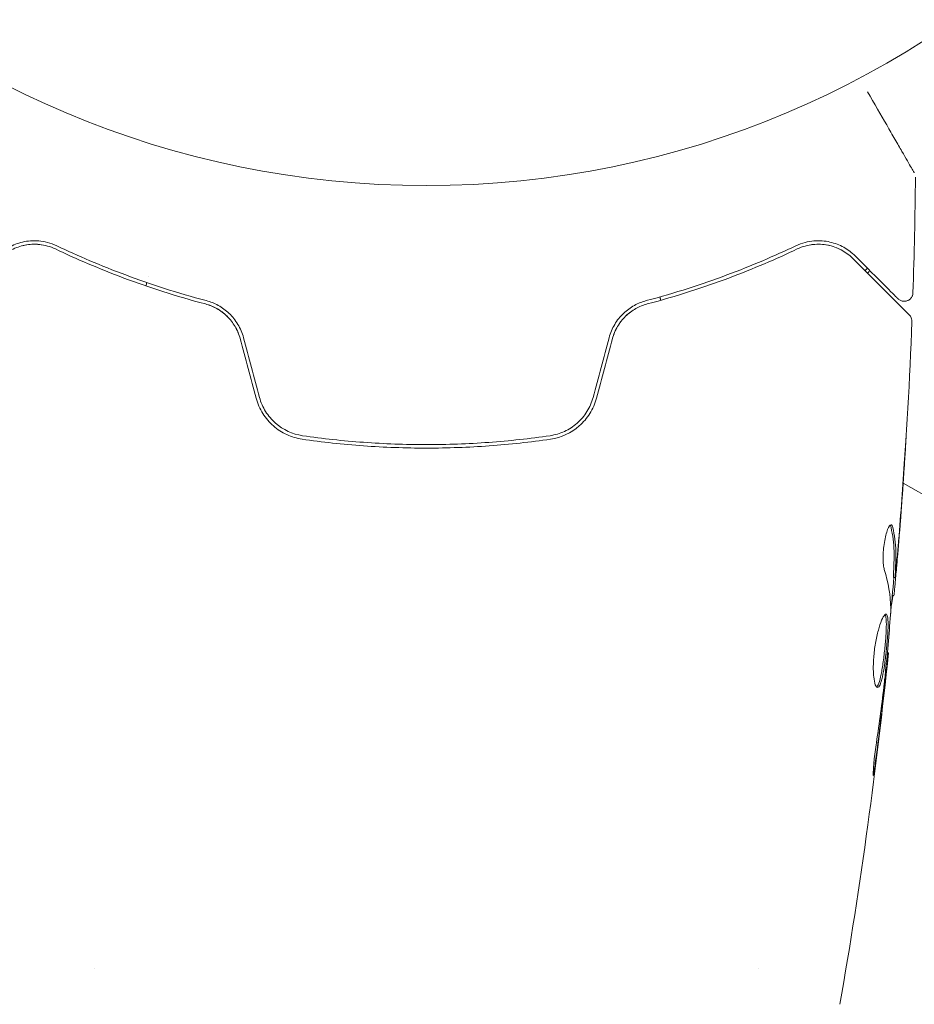
# Model space of a CAD drawing. Units: millimetres. Extents: x -10146 to 11599, y -12009 to 6788.
# Drawn here: x -960 to -909, y 441 to 498 of the extents above; entities that cross this region are included whole.
import ezdxf

# ---------------------------------------------------------------- set-up
doc = ezdxf.new("R2010")
doc.units = ezdxf.units.MM
doc.header["$LTSCALE"] = 20
doc.linetypes.add('HIDDEN', pattern=[9.525, 6.35, -3.175])
doc.layers.add('2d', color=230, linetype='Continuous')
doc.layers.add('EN-Free_Space_Hatch', color=10, linetype='HIDDEN')

msp = doc.modelspace()

# ---------------------------------------------------------------- hatches: boundary and pattern name
at = {"layer": 'EN-Free_Space_Hatch'}
h = msp.add_hatch(dxfattribs=at)
h.set_pattern_fill('ANSI31', color=256, scale=100)
h.set_pattern_definition([(256.7138, (-1772.05, 4038.24), (309.002, -72.9663), [])])
edge = h.paths.add_edge_path()
edge.add_line((-153.141, 2265.508), (-462.815, 2801.88))
edge.add_arc((-2187.042, 1806.397), 1990.965, 30, 72.579843)
edge.add_arc((-1255.363, 4775.728), 1121.1, 214.150824, 252.579843, ccw=False)
edge.add_line((-2183.143, 4146.372), (-2801.452, 5146.959))
edge.add_arc((-3652.136, 4621.282), 1000, 31.713811, 211.713811)
edge.add_line((-4502.821, 4095.606), (-3722.558, 2832.933))
edge.add_arc((-1772.051, 4038.241), 2292.868, 211.713811, 259.655883)
edge.add_line((-2183.757, 1782.638), (-1885.192, 1265.508))
edge.add_arc((-1019.166, 1765.508), 1000, 210, 390)
edge = h.paths.add_edge_path()
edge.add_line((-4492.744, -8327.453), (-4492.744, -10008.591))
edge.add_arc((-5492.744, -10008.591), 1000, -90, 0, ccw=False)
edge.add_arc((-5492.744, -10008.591), 1000, 180, 270, ccw=False)
edge.add_line((-6492.744, -10008.591), (-6492.744, -8327.453))
edge.add_line((-6492.744, -8327.453), (-4492.744, -8327.453))
edge = h.paths.add_edge_path()
edge.add_line((1488.873, -4032.631), (2844.206, -5503.37))
edge.add_line((2844.206, -5503.37), (1607.948, -6642.621))
edge.add_arc((930.282, -5907.252), 1000, 222.661562, 312.661562, ccw=False)
edge.add_arc((930.282, -5907.252), 1000, 132.661562, 222.661562, ccw=False)
edge.add_line((252.615, -5171.882), (1488.873, -4032.631))
edge = h.paths.add_edge_path()
edge.add_line((5191.028, 2410.468), (4881.353, 2946.84))
edge.add_arc((3157.126, 1951.358), 1990.965, 30, 72.579843)
edge.add_arc((4088.806, 4920.688), 1121.1, 214.150824, 252.579843, ccw=False)
edge.add_line((3161.025, 4291.333), (2542.717, 5291.92))
edge.add_arc((1692.032, 4766.243), 1000, 31.713811, 211.713811)
edge.add_line((841.348, 4240.566), (1621.611, 2977.894))
edge.add_arc((3572.118, 4183.201), 2292.868, 211.713811, 259.655883)
edge.add_line((3160.411, 1927.599), (3458.977, 1410.468))
edge.add_arc((4325.002, 1910.468), 1000, 210, 390)
edge = h.paths.add_edge_path()
edge.add_arc((-714.02, -154.718), 500, 0, 360)

# ---------------------------------------------------------------- linework, layer by layer
at = {"layer": '2d', "lineweight": 0}
for p, q in [((-898.173, 464.289), (-909.727, 470.96)), ((-910.289, 465.549), (-910.188, 465.549)), ((-910.35, 464.508), (-910.258, 464.508)), ((-910.635, 461.235), (-910.569, 461.235)), ((-956.039, 443.145), (-956.039, 443.145)), ((-918.039, 443.146), (-918.039, 443.146))]:
    msp.add_line(p, q, dxfattribs=at)
msp.add_circle((-937.039, 541), 53, dxfattribs=at)
for points, knots in [([(-911.773, 493.38), (-911.773, 493.379), (-911.772, 493.378), (-911.375, 492.69), (-911.006, 492.051), (-910.506, 491.185), (-910.347, 490.911), (-910.054, 490.403), (-909.92, 490.171), (-909.56, 489.546), (-909.373, 489.224), (-909.198, 488.92), (-909.157, 488.849), (-909.127, 488.797), (-909.123, 488.791), (-909.119, 488.783), (-909.116, 488.779), (-909.107, 488.762), (-909.102, 488.754), (-909.093, 488.738), (-909.09, 488.733), (-909.09, 488.733)], [0.00361601, 0.00361601, 0.00361601, 0.00361601, 0.00362128, 0.00362128, 0.00724257, 0.00724257, 0.00905321, 0.00905321, 0.01086385, 0.01086385, 0.01448514, 0.01448514, 0.01629578, 0.01629578, 0.0172011, 0.0172011, 0.01810642, 0.01810642, 0.02172771, 0.02172771, 0.02826335, 0.02826335, 0.02826335, 0.02826335]), ([(-958.201, 484.55), (-958.566, 484.724), (-958.91, 484.803), (-959.399, 484.844), (-959.558, 484.845), (-959.866, 484.822), (-960.016, 484.799), (-960.444, 484.701), (-960.706, 484.598), (-961.189, 484.329), (-961.41, 484.164), (-961.612, 483.963)], [0, 0, 0, 0, 0.001851544, 0.001851544, 0.002777316, 0.002777316, 0.003703088, 0.003703088, 0.005554632, 0.005554632, 0.007406175, 0.007406175, 0.007406175, 0.007406175]), ([(-961.47, 483.821), (-961.264, 484.027), (-961.037, 484.191), (-960.556, 484.445), (-960.302, 484.535), (-959.898, 484.615), (-959.759, 484.632), (-959.474, 484.645), (-959.328, 484.641), (-958.889, 484.592), (-958.59, 484.514), (-958.287, 484.37)], [0, 0, 0, 0, 0.001345717, 0.001345717, 0.002691433, 0.002691433, 0.003364292, 0.003364292, 0.00403715, 0.00403715, 0.005382867, 0.005382867, 0.005382867, 0.005382867]), ([(-912.467, 483.963), (-912.668, 484.164), (-912.891, 484.33), (-913.376, 484.599), (-913.638, 484.702), (-914.064, 484.799), (-914.212, 484.822), (-914.519, 484.844), (-914.679, 484.845), (-915.171, 484.803), (-915.516, 484.723), (-915.878, 484.55)], [0, 0, 0, 0, 0.001864837, 0.001864837, 0.003729674, 0.003729674, 0.004662092, 0.004662092, 0.00559451, 0.00559451, 0.007459347, 0.007459347, 0.007459347, 0.007459347]), ([(-915.792, 484.37), (-915.489, 484.514), (-915.184, 484.593), (-914.6, 484.657), (-914.319, 484.642), (-913.911, 484.562), (-913.777, 484.525), (-913.521, 484.433), (-913.397, 484.379), (-913.038, 484.188), (-912.815, 484.027), (-912.609, 483.821)], [0, 0, 0, 0, 0.001348017, 0.001348017, 0.002696033, 0.002696033, 0.003370042, 0.003370042, 0.00404405, 0.00404405, 0.005392066, 0.005392066, 0.005392066, 0.005392066]), ([(-958.287, 484.37), (-957.1, 483.805), (-955.79, 483.24), (-952.929, 482.17), (-951.379, 481.665), (-949.691, 481.218)], [0, 0, 0, 0, 0.00577336, 0.00577336, 0.01154671, 0.01154671, 0.01154671, 0.01154671]), ([(-949.64, 481.411), (-951.297, 481.85), (-952.831, 482.348), (-955.68, 483.411), (-956.996, 483.977), (-958.201, 484.55)], [0, 0, 0, 0, 0.00561537, 0.00561537, 0.01123074, 0.01123074, 0.01123074, 0.01123074]), ([(-915.878, 484.55), (-917.083, 483.977), (-918.399, 483.411), (-921.248, 482.348), (-922.782, 481.85), (-924.439, 481.411)], [0, 0, 0, 0, 0.00561537, 0.00561537, 0.01123074, 0.01123074, 0.01123074, 0.01123074]), ([(-924.388, 481.218), (-922.7, 481.665), (-921.15, 482.17), (-918.289, 483.24), (-916.979, 483.805), (-915.792, 484.37)], [0, 0, 0, 0, 0.00577336, 0.00577336, 0.01154671, 0.01154671, 0.01154671, 0.01154671]), ([(-912.609, 483.821), (-911.782, 482.994), (-911.087, 482.3), (-910.418, 481.631), (-910.294, 481.507), (-910.069, 481.281), (-909.966, 481.179), (-909.698, 480.911), (-909.571, 480.784), (-909.461, 480.674), (-909.438, 480.651), (-909.42, 480.633), (-909.415, 480.627), (-909.398, 480.61), (-909.391, 480.603), (-909.376, 480.589), (-909.372, 480.584), (-909.372, 480.584)], [0, 0, 0, 0, 0.00604989, 0.00604989, 0.00756236, 0.00756236, 0.00907483, 0.00907483, 0.01209978, 0.01209978, 0.01361225, 0.01361225, 0.01512472, 0.01512472, 0.01814967, 0.01814967, 0.02364717, 0.02364717, 0.02364717, 0.02364717]), ([(-910.02, 481.516), (-910.02, 481.516), (-910.024, 481.519), (-910.034, 481.53), (-910.039, 481.535), (-910.051, 481.546), (-910.055, 481.551), (-910.064, 481.559), (-910.067, 481.562), (-910.073, 481.568), (-910.076, 481.571), (-910.111, 481.606), (-910.186, 481.682), (-910.369, 481.865), (-910.442, 481.938), (-910.609, 482.104), (-910.702, 482.197), (-911.217, 482.712), (-911.779, 483.274), (-912.467, 483.963)], [0.02275047, 0.02275047, 0.02275047, 0.02275047, 0.02787328, 0.02787328, 0.0306606, 0.0306606, 0.03205427, 0.03205427, 0.0327511, 0.0327511, 0.03344793, 0.03344793, 0.03623526, 0.03623526, 0.03762892, 0.03762892, 0.03902259, 0.03902259, 0.04459724, 0.04459724, 0.04459724, 0.04459724]), ([(-909.167, 481.853), (-909.169, 481.799), (-909.18, 481.745), (-909.218, 481.643), (-909.245, 481.595), (-909.314, 481.511), (-909.356, 481.474), (-909.447, 481.417), (-909.499, 481.395), (-909.604, 481.37), (-909.66, 481.366), (-909.768, 481.377), (-909.821, 481.391), (-909.92, 481.435), (-909.967, 481.466), (-910.011, 481.507), (-910.016, 481.511), (-910.02, 481.516)], [0, 0, 0, 0, 0.16195, 0.16195, 0.324498, 0.324498, 0.487024, 0.487024, 0.649551, 0.649551, 0.812077, 0.812077, 0.974604, 0.974604, 1.137131, 1.137131, 1.15657, 1.15657, 1.15657, 1.15657]), ([(-947.703, 479.236), (-947.767, 479.476), (-947.863, 479.707), (-948.12, 480.146), (-948.276, 480.344), (-948.636, 480.694), (-948.835, 480.84), (-949.254, 481.074), (-949.472, 481.16), (-949.691, 481.218)], [0, 0, 0, 0, 0.000754737, 0.000754737, 0.001509473, 0.001509473, 0.00226421, 0.00226421, 0.003018947, 0.003018947, 0.003018947, 0.003018947]), ([(-949.691, 481.218), (-949.464, 481.158), (-949.242, 481.068), (-948.929, 480.892), (-948.829, 480.827), (-948.634, 480.681), (-948.54, 480.601), (-948.275, 480.343), (-948.12, 480.146), (-947.866, 479.713), (-947.769, 479.482), (-947.703, 479.236)], [0, 0, 0, 0, 0.000760497, 0.000760497, 0.001140745, 0.001140745, 0.001520994, 0.001520994, 0.002281491, 0.002281491, 0.003041988, 0.003041988, 0.003041988, 0.003041988]), ([(-947.509, 479.288), (-947.582, 479.557), (-947.691, 479.813), (-947.9, 480.164), (-947.979, 480.277), (-948.148, 480.489), (-948.238, 480.587), (-948.428, 480.769), (-948.528, 480.853), (-948.737, 481.007), (-948.847, 481.076), (-949.178, 481.259), (-949.406, 481.349), (-949.64, 481.411)], [0, 0, 0, 0, 0.000837423, 0.000837423, 0.001256134, 0.001256134, 0.001674846, 0.001674846, 0.002093557, 0.002093557, 0.002512269, 0.002512269, 0.003349692, 0.003349692, 0.003349692, 0.003349692]), ([(-924.439, 481.411), (-924.672, 481.349), (-924.905, 481.258), (-925.235, 481.075), (-925.342, 481.006), (-925.551, 480.853), (-925.653, 480.767), (-925.844, 480.584), (-925.934, 480.486), (-926.102, 480.276), (-926.18, 480.163), (-926.39, 479.809), (-926.497, 479.557), (-926.569, 479.288)], [0, 0, 0, 0, 0.000832155, 0.000832155, 0.001248232, 0.001248232, 0.001664309, 0.001664309, 0.002080386, 0.002080386, 0.002496464, 0.002496464, 0.003328618, 0.003328618, 0.003328618, 0.003328618]), ([(-926.376, 479.236), (-926.31, 479.482), (-926.212, 479.715), (-926.021, 480.039), (-925.95, 480.144), (-925.796, 480.34), (-925.713, 480.432), (-925.538, 480.602), (-925.445, 480.681), (-925.25, 480.827), (-925.147, 480.894), (-924.834, 481.07), (-924.615, 481.158), (-924.388, 481.218)], [0, 0, 0, 0, 0.000765347, 0.000765347, 0.00114802, 0.00114802, 0.001530694, 0.001530694, 0.001913367, 0.001913367, 0.00229604, 0.00229604, 0.003061387, 0.003061387, 0.003061387, 0.003061387]), ([(-926.376, 479.236), (-926.312, 479.476), (-926.216, 479.707), (-925.959, 480.146), (-925.803, 480.344), (-925.526, 480.613), (-925.424, 480.699), (-925.318, 480.776)], [0, 0, 0, 0, 0.000754737, 0.000754737, 0.001509473, 0.001509473, 0.001915042, 0.001915042, 0.001915042, 0.001915042]), ([(-909.226, 480.212), (-909.353, 476.903), (-909.536, 473.596), (-909.886, 468.746), (-910.01, 467.198), (-910.146, 465.652)], [0, 0, 0, 0, 10.001335, 10.001335, 14.690563, 14.690563, 14.690563, 14.690563]), ([(-909.372, 480.584), (-909.357, 480.569), (-909.343, 480.553), (-909.317, 480.52), (-909.305, 480.502), (-909.273, 480.448), (-909.256, 480.409), (-909.23, 480.318), (-909.224, 480.264), (-909.226, 480.212)], [0, 0, 0, 0, 0.063877, 0.063877, 0.1267226, 0.1267226, 0.2526866, 0.2526866, 0.41085, 0.41085, 0.41085, 0.41085]), ([(-946.786, 475.814), (-946.703, 475.503), (-946.572, 475.207), (-946.238, 474.675), (-946.03, 474.432), (-945.681, 474.128), (-945.558, 474.036), (-945.3, 473.87), (-945.164, 473.795), (-944.747, 473.605), (-944.458, 473.519), (-944.155, 473.475)], [0, 0, 0, 0, 0.000962618, 0.000962618, 0.001925236, 0.001925236, 0.002406545, 0.002406545, 0.002887854, 0.002887854, 0.003850472, 0.003850472, 0.003850472, 0.003850472]), ([(-944.127, 473.673), (-944.699, 473.757), (-945.243, 474.007), (-945.899, 474.586), (-946.088, 474.81), (-946.399, 475.311), (-946.516, 475.579), (-946.593, 475.866)], [0, 0, 0, 0, 0.001770151, 0.001770151, 0.002655226, 0.002655226, 0.003540301, 0.003540301, 0.003540301, 0.003540301]), ([(-927.486, 475.866), (-927.563, 475.579), (-927.683, 475.304), (-927.915, 474.932), (-928.001, 474.814), (-928.19, 474.59), (-928.294, 474.485), (-928.512, 474.294), (-928.627, 474.206), (-928.869, 474.049), (-928.998, 473.978), (-929.392, 473.796), (-929.666, 473.715), (-929.952, 473.673)], [0, 0, 0, 0, 0.000889055, 0.000889055, 0.001333583, 0.001333583, 0.00177811, 0.00177811, 0.002222638, 0.002222638, 0.002667165, 0.002667165, 0.00355622, 0.00355622, 0.00355622, 0.00355622]), ([(-929.924, 473.475), (-929.32, 473.563), (-928.746, 473.823), (-928.044, 474.437), (-927.84, 474.676), (-927.503, 475.214), (-927.376, 475.504), (-927.293, 475.814)], [0, 0, 0, 0, 0.001914168, 0.001914168, 0.002871252, 0.002871252, 0.003828336, 0.003828336, 0.003828336, 0.003828336]), ([(-944.155, 473.475), (-942.998, 473.307), (-941.825, 473.178), (-940.042, 473.048), (-939.444, 473.016), (-938.239, 472.972), (-937.63, 472.961), (-935.813, 472.961), (-934.617, 473.006), (-932.25, 473.179), (-931.081, 473.307), (-929.924, 473.475)], [0, 0, 0, 0, 0.0036116, 0.0036116, 0.0054174, 0.0054174, 0.0072232, 0.0072232, 0.01083479, 0.01083479, 0.01444639, 0.01444639, 0.01444639, 0.01444639]), ([(-929.952, 473.673), (-931.107, 473.505), (-932.277, 473.377), (-934.054, 473.248), (-934.65, 473.215), (-935.85, 473.171), (-936.456, 473.161), (-938.26, 473.161), (-939.45, 473.206), (-941.806, 473.378), (-942.972, 473.505), (-944.127, 473.673)], [0, 0, 0, 0, 0.0035954, 0.0035954, 0.00539309, 0.00539309, 0.00719079, 0.00719079, 0.01078619, 0.01078619, 0.01438158, 0.01438158, 0.01438158, 0.01438158]), ([(-909.548, 473.761), (-909.547, 473.761), (-909.548, 473.749), (-909.55, 473.698), (-909.552, 473.66), (-909.561, 473.511), (-909.569, 473.364), (-909.586, 473.094), (-909.592, 472.994), (-909.605, 472.786), (-909.612, 472.676), (-909.627, 472.445), (-909.635, 472.328), (-909.65, 472.092), (-909.658, 471.971), (-909.666, 471.853)], [0.002335629, 0.002335629, 0.002335629, 0.002335629, 0.002691247, 0.002691247, 0.003046864, 0.003046864, 0.003758098, 0.003758098, 0.004113716, 0.004113716, 0.004469333, 0.004469333, 0.00482495, 0.00482495, 0.005180567, 0.005180567, 0.005180567, 0.005180567]), ([(-909.642, 472.362), (-909.629, 472.557), (-909.617, 472.741), (-909.594, 473.084), (-909.584, 473.236), (-909.567, 473.491), (-909.561, 473.591), (-909.553, 473.693), (-909.552, 473.718), (-909.549, 473.753), (-909.548, 473.761), (-909.548, 473.761)], [0, 0, 0, 0, 0.000583907, 0.000583907, 0.001167815, 0.001167815, 0.001751722, 0.001751722, 0.002043676, 0.002043676, 0.002335629, 0.002335629, 0.002335629, 0.002335629]), ([(-910.808, 466.005), (-910.831, 466.077), (-910.849, 466.169), (-910.874, 466.394), (-910.881, 466.522), (-910.882, 466.804), (-910.875, 466.952), (-910.849, 467.258), (-910.83, 467.409), (-910.756, 467.849), (-910.688, 468.107), (-910.547, 468.472), (-910.476, 468.572), (-910.419, 468.572)], [0, 0, 0, 0, 0.000456133, 0.000456133, 0.000912267, 0.000912267, 0.0013684, 0.0013684, 0.001824534, 0.001824534, 0.0027368, 0.0027368, 0.003649067, 0.003649067, 0.003649067, 0.003649067]), ([(-910.424, 468.418), (-910.436, 468.469), (-910.45, 468.507), (-910.469, 468.537), (-910.471, 468.541), (-910.474, 468.545)], [0, 0, 0, 0, 0.0003297632, 0.0003297632, 0.0003852274, 0.0003852274, 0.0003852274, 0.0003852274]), ([(-910.285, 465.7), (-910.274, 465.927), (-910.264, 466.154), (-910.242, 466.607), (-910.238, 466.834), (-910.264, 467.513), (-910.324, 467.966), (-910.424, 468.418)], [0, 0, 0, 0, 0.001469311, 0.001469311, 0.002938621, 0.002938621, 0.005877242, 0.005877242, 0.005877242, 0.005877242]), ([(-910.323, 468.418), (-910.222, 467.966), (-910.163, 467.513), (-910.138, 466.834), (-910.141, 466.607), (-910.163, 466.154), (-910.173, 465.927), (-910.185, 465.7)], [0, 0, 0, 0, 0.002938605, 0.002938605, 0.004407908, 0.004407908, 0.005877211, 0.005877211, 0.005877211, 0.005877211]), ([(-910.146, 465.901), (-910.123, 466.132), (-910.099, 466.398), (-910.045, 467), (-910.018, 467.32), (-909.99, 467.657)], [0, 0, 0, 0, 0.001013465, 0.001013465, 0.00202693, 0.00202693, 0.00202693, 0.00202693]), ([(-910.106, 466.111), (-910.121, 465.942), (-910.135, 465.779), (-910.163, 465.466), (-910.176, 465.321), (-910.211, 464.934), (-910.228, 464.75), (-910.236, 464.673)], [0, 0, 0, 0, 0.000502086, 0.000502086, 0.001004171, 0.001004171, 0.002008343, 0.002008343, 0.002008343, 0.002008343]), ([(-910.185, 465.7), (-910.188, 465.637), (-910.19, 465.593), (-910.19, 465.546), (-910.188, 465.543), (-910.178, 465.596), (-910.164, 465.715), (-910.146, 465.901)], [0, 0, 0, 0, 0.000405292, 0.000405292, 0.000810583, 0.000810583, 0.001621167, 0.001621167, 0.001621167, 0.001621167]), ([(-910.307, 464.508), (-910.31, 464.508), (-910.313, 464.498), (-910.321, 464.456), (-910.326, 464.424), (-910.339, 464.342), (-910.348, 464.291), (-910.367, 464.172), (-910.378, 464.103), (-910.393, 464.007), (-910.397, 463.986), (-910.4, 463.964)], [0, 0, 0, 0, 0.00032099, 0.00032099, 0.000641981, 0.000641981, 0.000962971, 0.000962971, 0.001283961, 0.001283961, 0.00137276, 0.00137276, 0.00137276, 0.00137276]), ([(-911.193, 459.246), (-911.24, 459.246), (-911.285, 459.301), (-911.361, 459.511), (-911.393, 459.668), (-911.424, 459.962), (-911.431, 460.072), (-911.439, 460.304), (-911.439, 460.426), (-911.433, 460.685), (-911.426, 460.82), (-911.405, 461.092), (-911.391, 461.231), (-911.357, 461.509), (-911.336, 461.645), (-911.29, 461.914), (-911.264, 462.046), (-911.209, 462.297), (-911.18, 462.416), (-911.119, 462.641), (-911.087, 462.747), (-910.992, 463.031), (-910.927, 463.185), (-910.81, 463.392), (-910.756, 463.448), (-910.713, 463.448)], [0.006617599, 0.006617599, 0.006617599, 0.006617599, 0.007449314, 0.007449314, 0.008281029, 0.008281029, 0.008696886, 0.008696886, 0.009112744, 0.009112744, 0.009528601, 0.009528601, 0.009944458, 0.009944458, 0.010360316, 0.010360316, 0.010776173, 0.010776173, 0.011192031, 0.011192031, 0.011607888, 0.011607888, 0.012439603, 0.012439603, 0.013271318, 0.013271318, 0.013271318, 0.013271318]), ([(-911.243, 459.268), (-911.237, 459.273), (-911.231, 459.279), (-911.201, 459.312), (-911.177, 459.352), (-911.107, 459.506), (-911.062, 459.661), (-910.997, 459.948), (-910.976, 460.055), (-910.936, 460.282), (-910.916, 460.402), (-910.879, 460.654), (-910.861, 460.788), (-910.827, 461.056), (-910.811, 461.192), (-910.767, 461.607), (-910.741, 461.881), (-910.714, 462.268), (-910.706, 462.389), (-910.696, 462.619), (-910.692, 462.729), (-910.691, 462.925), (-910.693, 463.013), (-910.702, 463.168), (-910.709, 463.234), (-910.732, 463.35), (-910.748, 463.396), (-910.769, 463.422)], [0.006959302, 0.006959302, 0.006959302, 0.006959302, 0.007065717, 0.007065717, 0.007479037, 0.007479037, 0.008305676, 0.008305676, 0.008718996, 0.008718996, 0.009132316, 0.009132316, 0.009545635, 0.009545635, 0.009958955, 0.009958955, 0.010785595, 0.010785595, 0.011198915, 0.011198915, 0.011612234, 0.011612234, 0.012025554, 0.012025554, 0.012438874, 0.012438874, 0.012937835, 0.012937835, 0.012937835, 0.012937835]), ([(-910.713, 463.448), (-910.692, 463.448), (-910.673, 463.434), (-910.642, 463.381), (-910.628, 463.34), (-910.608, 463.234), (-910.601, 463.169), (-910.592, 463.015), (-910.59, 462.926), (-910.592, 462.632), (-910.603, 462.395), (-910.631, 462.013), (-910.642, 461.879), (-910.667, 461.608), (-910.68, 461.471), (-910.71, 461.196), (-910.726, 461.057), (-910.76, 460.788), (-910.778, 460.657), (-910.834, 460.276), (-910.874, 460.047), (-910.939, 459.756), (-910.961, 459.671), (-911.006, 459.52), (-911.029, 459.455), (-911.076, 459.352), (-911.099, 459.312), (-911.146, 459.259), (-911.17, 459.246), (-911.193, 459.246)], [0, 0, 0, 0, 0.0004136, 0.0004136, 0.0008272, 0.0008272, 0.0012408, 0.0012408, 0.0016544, 0.0016544, 0.0024816, 0.0024816, 0.0028952, 0.0028952, 0.0033088, 0.0033088, 0.0037224, 0.0037224, 0.004136, 0.004136, 0.0049632, 0.0049632, 0.0053768, 0.0053768, 0.0057904, 0.0057904, 0.006203999, 0.006203999, 0.006617599, 0.006617599, 0.006617599, 0.006617599]), ([(-910.733, 460.204), (-910.679, 460.773), (-910.624, 461.341), (-910.524, 462.479), (-910.479, 463.048), (-910.439, 463.618)], [0, 0, 0, 0, 0.00190427, 0.00190427, 0.003808539, 0.003808539, 0.003808539, 0.003808539]), ([(-910.568, 461.235), (-910.908, 457.941), (-911.303, 454.653), (-912.224, 447.938), (-912.756, 444.512), (-913.348, 441.096)], [0, 0, 0, 0, 10.001335, 10.001335, 20.470445, 20.470445, 20.470445, 20.470445]), ([(-910.569, 461.235), (-910.569, 461.235), (-910.572, 461.21), (-910.583, 461.111), (-910.591, 461.036), (-910.613, 460.845), (-910.626, 460.727), (-910.657, 460.452), (-910.674, 460.297), (-910.693, 460.125)], [0, 0, 0, 0, 0.000630412, 0.000630412, 0.001260825, 0.001260825, 0.001891237, 0.001891237, 0.00252165, 0.00252165, 0.00252165, 0.00252165]), ([(-911.262, 456.085), (-911.176, 456.65), (-911.096, 457.217), (-910.946, 458.35), (-910.879, 458.918), (-910.813, 459.486)], [0, 0, 0, 0, 0.001845834, 0.001845834, 0.003691668, 0.003691668, 0.003691668, 0.003691668]), ([(-911.306, 455.043), (-911.328, 454.877), (-911.349, 454.727), (-911.377, 454.537), (-911.385, 454.481), (-911.401, 454.381), (-911.408, 454.338), (-911.426, 454.235), (-911.433, 454.199), (-911.442, 454.198), (-911.444, 454.233), (-911.442, 454.335), (-911.441, 454.378), (-911.436, 454.477), (-911.433, 454.534), (-911.425, 454.66), (-911.42, 454.731), (-911.408, 454.879), (-911.401, 454.957), (-911.361, 455.373), (-911.313, 455.752), (-911.262, 456.085)], [0, 0, 0, 0, 0.000536546, 0.000536546, 0.000804819, 0.000804819, 0.001073092, 0.001073092, 0.001609638, 0.001609638, 0.002146183, 0.002146183, 0.002414456, 0.002414456, 0.002682729, 0.002682729, 0.002951002, 0.002951002, 0.003219275, 0.003219275, 0.004292367, 0.004292367, 0.004292367, 0.004292367])]:
    msp.add_open_spline(points, degree=3, knots=knots, dxfattribs=at)
for points in [[(-909.023, 488.478), (-909.046, 486.269), (-909.094, 484.061), (-909.167, 481.853)], [(-960.175, 484.556), (-959.955, 484.612), (-959.711, 484.646), (-959.443, 484.641)], [(-959.383, 484.639), (-959.291, 484.636), (-959.196, 484.628), (-959.097, 484.614)], [(-915.017, 484.608), (-914.938, 484.621), (-914.86, 484.629), (-914.784, 484.635)], [(-914.462, 484.639), (-914.24, 484.629), (-914.038, 484.594), (-913.853, 484.543)], [(-913.533, 484.435), (-913.416, 484.387), (-913.308, 484.334), (-913.207, 484.277)], [(-911.919, 483.131), (-911.869, 483.176), (-911.82, 483.221), (-911.771, 483.266)], [(-911.777, 482.99), (-911.728, 483.034), (-911.678, 483.079), (-911.629, 483.124)], [(-953.097, 482.252), (-953.08, 482.316), (-953.063, 482.38), (-953.045, 482.445)], [(-952.953, 482.791), (-952.953, 482.791), (-952.953, 482.791), (-952.953, 482.791)], [(-909.226, 480.212), (-909.226, 480.212), (-909.226, 480.212), (-909.226, 480.212)], [(-947.703, 479.236), (-947.397, 478.095), (-947.091, 476.954), (-946.786, 475.814)], [(-946.593, 475.866), (-946.898, 477.006), (-947.204, 478.147), (-947.509, 479.288)], [(-926.569, 479.288), (-926.875, 478.147), (-927.181, 477.006), (-927.486, 475.866)], [(-927.293, 475.814), (-926.988, 476.954), (-926.682, 478.095), (-926.376, 479.236)], [(-909.99, 467.657), (-909.861, 469.225), (-909.745, 470.793), (-909.642, 472.362)], [(-909.666, 471.853), (-909.766, 470.353), (-909.878, 468.854), (-910.001, 467.355)], [(-910.419, 468.572), (-910.378, 468.572), (-910.345, 468.52), (-910.323, 468.418)], [(-910.001, 467.355), (-910.035, 466.942), (-910.07, 466.527), (-910.106, 466.111)], [(-910.145, 467.014), (-910.145, 467.014), (-910.145, 467.013), (-910.145, 467.013)], [(-910.142, 466.871), (-910.142, 466.873), (-910.142, 466.874), (-910.142, 466.875)], [(-910.433, 463.779), (-910.449, 464.525), (-910.576, 465.267), (-910.808, 466.005)], [(-910.256, 465.549), (-910.321, 464.812), (-910.389, 464.076), (-910.459, 463.339)], [(-910.289, 465.55), (-910.292, 465.55), (-910.291, 465.601), (-910.285, 465.7)], [(-910.236, 464.673), (-910.248, 464.563), (-910.255, 464.508), (-910.258, 464.508)], [(-910.439, 463.618), (-910.435, 463.686), (-910.432, 463.743), (-910.433, 463.779)], [(-910.568, 461.235), (-910.568, 461.235), (-910.568, 461.235), (-910.569, 461.235)], [(-910.813, 459.486), (-910.802, 459.578), (-910.791, 459.672), (-910.78, 459.767)], [(-910.693, 460.125), (-910.729, 459.805), (-910.767, 459.463), (-910.809, 459.099)], [(-910.78, 459.767), (-910.763, 459.911), (-910.747, 460.068), (-910.733, 460.204)], [(-910.809, 459.099), (-910.962, 457.746), (-911.127, 456.394), (-911.306, 455.043)]]:
    msp.add_open_spline(points, degree=3, dxfattribs=at)
msp.add_rational_spline([(-923.615, 481.429), (-923.629, 481.493), (-923.644, 481.558), (-923.659, 481.625)], [0.992054220467, 0.992292408573, 0.992539720464, 0.992796156139], degree=3, dxfattribs=at)

doc.saveas('drawing.dxf')
